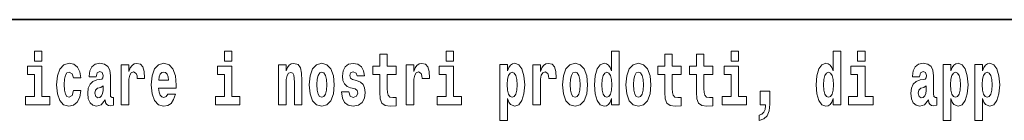
# Model space of a CAD drawing. Extents: x 0 to 210, y 0 to 297.
# Drawn here: x 126 to 147, y 16 to 18 of the extents above; entities that cross this region are included whole.
import ezdxf

# ---------------------------------------------------------------- set-up
doc = ezdxf.new("R2010")
doc.units = 0

msp = doc.modelspace()

# ---------------------------------------------------------------- linework, layer by layer
at = {"color": 7, "lineweight": 35}
msp.add_line((147.812393, 18), (71, 18), dxfattribs=at)
at = {"color": 7, "lineweight": 13}
for points in [[(126.516777, 17.331532), (126.516777, 17.115969), (126.673218, 17.115969), (126.673218, 17.331532)], [(130.524338, 17.331532), (130.524338, 17.115969), (130.680786, 17.115969), (130.680786, 17.331532)], [(134.149109, 17.016113), (133.959381, 17.016113), (133.959381, 17.264961), (133.802948, 17.264961), (133.802948, 17.016113), (133.654266, 17.016113), (133.654266, 16.838593), (133.802948, 16.838593), (133.802948, 16.459774), (133.812927, 16.323462), (133.848434, 16.231531), (133.916122, 16.180811), (134.022629, 16.163376), (134.149109, 16.171301), (134.149109, 16.351992), (134.075897, 16.345652), (134.015976, 16.358332), (133.980469, 16.396374), (133.963837, 16.458189), (133.959381, 16.540609), (133.959381, 16.838593), (134.149109, 16.838593)], [(135.199829, 17.331532), (135.199829, 17.115969), (135.356262, 17.115969), (135.356262, 17.331532)], [(138.692551, 16.325047), (138.692551, 16.193491), (138.851212, 16.193491), (138.851212, 17.331532), (138.692551, 17.331532), (138.692551, 16.914673), (138.66037, 16.985998), (138.624878, 17.036718), (138.58493, 17.065248), (138.53833, 17.074759), (138.45401, 17.043058), (138.387436, 16.954298), (138.344177, 16.811647), (138.328644, 16.61986), (138.344177, 16.426489), (138.387436, 16.282251), (138.45401, 16.193491), (138.53833, 16.163376), (138.586029, 16.172886), (138.625977, 16.201416), (138.66037, 16.252136)], [(140.160431, 17.016113), (139.970703, 17.016113), (139.970703, 17.264961), (139.81427, 17.264961), (139.81427, 17.016113), (139.665588, 17.016113), (139.665588, 16.838593), (139.81427, 16.838593), (139.81427, 16.459774), (139.824249, 16.323462), (139.859756, 16.231531), (139.927429, 16.180811), (140.033936, 16.163376), (140.160431, 16.171301), (140.160431, 16.351992), (140.087204, 16.345652), (140.027283, 16.358332), (139.991791, 16.396374), (139.975143, 16.458189), (139.970703, 16.540609), (139.970703, 16.838593), (140.160431, 16.838593)], [(140.828354, 17.016113), (140.638626, 17.016113), (140.638626, 17.264961), (140.482178, 17.264961), (140.482178, 17.016113), (140.333511, 17.016113), (140.333511, 16.838593), (140.482178, 16.838593), (140.482178, 16.459774), (140.492172, 16.323462), (140.527679, 16.231531), (140.595367, 16.180811), (140.701874, 16.163376), (140.828354, 16.171301), (140.828354, 16.351992), (140.755127, 16.345652), (140.695221, 16.358332), (140.659698, 16.396374), (140.643066, 16.458189), (140.638626, 16.540609), (140.638626, 16.838593), (140.828354, 16.838593)], [(141.211136, 17.331532), (141.211136, 17.115969), (141.367584, 17.115969), (141.367584, 17.331532)], [(143.368011, 16.325047), (143.368011, 16.193491), (143.526672, 16.193491), (143.526672, 17.331532), (143.368011, 17.331532), (143.368011, 16.914673), (143.335846, 16.985998), (143.300323, 17.036718), (143.260391, 17.065248), (143.213791, 17.074759), (143.129471, 17.043058), (143.062897, 16.954298), (143.019623, 16.811647), (143.004089, 16.61986), (143.019623, 16.426489), (143.062897, 16.282251), (143.129471, 16.193491), (143.213791, 16.163376), (143.261505, 16.172886), (143.301453, 16.201416), (143.335846, 16.252136)], [(143.882828, 17.331532), (143.882828, 17.115969), (144.039276, 17.115969), (144.039276, 17.331532)], [(127.342255, 16.497814), (127.311188, 16.393204), (127.247948, 16.355162), (127.203568, 16.371012), (127.17028, 16.421734), (127.150314, 16.505739), (127.143654, 16.621445), (127.150314, 16.735565), (127.171387, 16.819572), (127.204674, 16.868708), (127.247948, 16.886143), (127.311188, 16.852858), (127.341141, 16.76251), (127.497589, 16.76251), (127.474289, 16.892483), (127.424362, 16.990753), (127.348907, 17.052568), (127.251274, 17.074759), (127.14032, 17.041473), (127.056, 16.949543), (127.001633, 16.805307), (126.983887, 16.61669), (127.001633, 16.429659), (127.052673, 16.287006), (127.133667, 16.195076), (127.241287, 16.163376), (127.343369, 16.187151), (127.422134, 16.252136), (127.474289, 16.358332), (127.497589, 16.497814)], [(127.822678, 16.787872), (127.840424, 16.870293), (127.897011, 16.898823), (127.949158, 16.876633), (127.966911, 16.813232), (127.960251, 16.764095), (127.938065, 16.74032), (127.898117, 16.73081), (127.835983, 16.7213), (127.751663, 16.6896), (127.690643, 16.630955), (127.65403, 16.546949), (127.641823, 16.437584), (127.65403, 16.323462), (127.690643, 16.236286), (127.749451, 16.183981), (127.82933, 16.163376), (127.924744, 16.196661), (128.007965, 16.296516), (128.020172, 16.239456), (128.043472, 16.201416), (128.076752, 16.182396), (128.124466, 16.174471), (128.187698, 16.187151), (128.187698, 16.351992), (128.161072, 16.347237), (128.12558, 16.367842), (128.118912, 16.432829), (128.118912, 16.810062), (128.105591, 16.925768), (128.065659, 17.008188), (127.995758, 17.057323), (127.897011, 17.074759), (127.80159, 17.054153), (127.730583, 16.998678), (127.685097, 16.911503), (127.67067, 16.800552), (127.67067, 16.787872)], [(128.347473, 17.044643), (128.347473, 16.193491), (128.507248, 16.193491), (128.507248, 16.6262), (128.510574, 16.74032), (128.527222, 16.822742), (128.558289, 16.873463), (128.609314, 16.890898), (128.665909, 16.854443), (128.681442, 16.811647), (128.686981, 16.753), (128.686981, 16.748245), (128.841202, 16.748245), (128.841202, 16.76251), (128.831223, 16.898823), (128.802368, 16.995508), (128.752441, 17.052568), (128.680328, 17.073174), (128.622635, 17.062078), (128.576035, 17.030378), (128.537201, 16.976488), (128.507248, 16.900408), (128.507248, 17.044643)], [(129.329391, 16.421734), (129.296112, 16.367842), (129.248398, 16.348822), (129.206238, 16.361502), (129.172943, 16.399544), (129.148544, 16.462944), (129.137451, 16.550119), (129.509125, 16.550119), (129.510239, 16.60718), (129.492493, 16.808477), (129.440338, 16.955883), (129.357132, 17.044643), (129.243958, 17.074759), (129.136337, 17.043058), (129.053131, 16.954298), (128.999863, 16.810062), (128.982117, 16.61986), (128.999863, 16.426489), (129.053131, 16.282251), (129.134125, 16.193491), (129.240631, 16.163376), (129.329391, 16.179226), (129.400406, 16.225191), (129.454773, 16.304441), (129.495819, 16.421734)], [(131.666031, 17.044643), (131.666031, 16.193491), (131.824692, 16.193491), (131.824692, 16.61669), (131.829132, 16.732395), (131.845764, 16.814817), (131.877945, 16.863953), (131.927872, 16.881388), (131.968933, 16.865538), (131.991119, 16.824327), (131.998886, 16.75617), (132.001099, 16.66741), (132.001099, 16.193491), (132.15976, 16.193491), (132.15976, 16.710205), (132.154205, 16.862368), (132.132019, 16.976488), (132.080994, 17.047813), (131.990005, 17.073174), (131.936752, 17.063663), (131.892365, 17.035133), (131.855759, 16.985998), (131.824692, 16.914673), (131.824692, 17.044643)], [(132.315094, 16.618275), (132.33284, 16.423319), (132.384995, 16.280666), (132.468201, 16.193491), (132.579163, 16.163376), (132.688995, 16.193491), (132.772217, 16.280666), (132.824356, 16.423319), (132.843216, 16.618275), (132.824356, 16.811647), (132.772217, 16.955883), (132.687897, 17.043058), (132.578049, 17.074759), (132.468201, 17.043058), (132.384995, 16.955883), (132.33284, 16.811647)], [(133.280365, 16.531099), (133.323639, 16.500984), (133.339172, 16.443924), (133.314758, 16.374182), (133.243759, 16.347237), (133.176071, 16.378937), (133.149445, 16.467699), (132.99855, 16.467699), (133.014084, 16.337727), (133.061798, 16.241041), (133.138351, 16.183981), (133.242645, 16.163376), (133.350266, 16.183981), (133.429047, 16.241041), (133.477859, 16.332972), (133.494507, 16.456604), (133.4823, 16.551704), (133.449005, 16.624615), (133.392426, 16.67692), (133.312546, 16.70862), (133.225998, 16.729225), (133.184952, 16.75617), (133.169418, 16.813232), (133.188278, 16.868708), (133.240417, 16.892483), (133.301453, 16.867123), (133.325867, 16.805307), (133.477859, 16.805307), (133.477859, 16.808477), (133.461212, 16.916258), (133.414612, 17.000263), (133.340286, 17.054153), (133.242645, 17.073174), (133.145004, 17.054153), (133.074005, 16.998678), (133.029617, 16.913088), (133.015198, 16.802137), (133.026291, 16.710205), (133.05957, 16.637295), (133.112823, 16.58499), (133.186066, 16.554874)], [(134.35881, 17.044643), (134.35881, 16.193491), (134.518585, 16.193491), (134.518585, 16.6262), (134.521912, 16.74032), (134.538559, 16.822742), (134.569626, 16.873463), (134.620667, 16.890898), (134.677246, 16.854443), (134.69278, 16.811647), (134.698334, 16.753), (134.698334, 16.748245), (134.852539, 16.748245), (134.852539, 16.76251), (134.84256, 16.898823), (134.813721, 16.995508), (134.763794, 17.052568), (134.691666, 17.073174), (134.633972, 17.062078), (134.587372, 17.030378), (134.548538, 16.976488), (134.518585, 16.900408), (134.518585, 17.044643)], [(136.338181, 17.046228), (136.338181, 15.863808), (136.496841, 15.863808), (136.496841, 16.325047), (136.527908, 16.252136), (136.562302, 16.201416), (136.651062, 16.163376), (136.734283, 16.193491), (136.800842, 16.282251), (136.844116, 16.426489), (136.860748, 16.61986), (136.844116, 16.811647), (136.800842, 16.954298), (136.734283, 17.043058), (136.651062, 17.074759), (136.602234, 17.065248), (136.562302, 17.036718), (136.527908, 16.985998), (136.496841, 16.914673), (136.496841, 17.046228)], [(137.030518, 17.044643), (137.030518, 16.193491), (137.190277, 16.193491), (137.190277, 16.6262), (137.193604, 16.74032), (137.210251, 16.822742), (137.241318, 16.873463), (137.292358, 16.890898), (137.348938, 16.854443), (137.364471, 16.811647), (137.370026, 16.753), (137.370026, 16.748245), (137.524246, 16.748245), (137.524246, 16.76251), (137.514252, 16.898823), (137.485413, 16.995508), (137.435486, 17.052568), (137.363373, 17.073174), (137.305664, 17.062078), (137.259064, 17.030378), (137.220245, 16.976488), (137.190277, 16.900408), (137.190277, 17.044643)], [(137.658493, 16.618275), (137.676239, 16.423319), (137.728394, 16.280666), (137.811615, 16.193491), (137.922546, 16.163376), (138.032394, 16.193491), (138.115601, 16.280666), (138.167755, 16.423319), (138.186615, 16.618275), (138.167755, 16.811647), (138.115601, 16.955883), (138.031281, 17.043058), (137.921448, 17.074759), (137.811615, 17.043058), (137.728394, 16.955883), (137.676239, 16.811647)], [(138.994339, 16.618275), (139.012085, 16.423319), (139.06424, 16.280666), (139.147461, 16.193491), (139.258392, 16.163376), (139.36824, 16.193491), (139.451447, 16.280666), (139.503601, 16.423319), (139.522461, 16.618275), (139.503601, 16.811647), (139.451447, 16.955883), (139.367126, 17.043058), (139.257294, 17.074759), (139.147461, 17.043058), (139.06424, 16.955883), (139.012085, 16.811647)], [(145.188721, 16.787872), (145.206467, 16.870293), (145.263062, 16.898823), (145.315201, 16.876633), (145.332947, 16.813232), (145.326294, 16.764095), (145.304108, 16.74032), (145.26416, 16.73081), (145.202026, 16.7213), (145.117706, 16.6896), (145.056671, 16.630955), (145.020065, 16.546949), (145.007874, 16.437584), (145.020065, 16.323462), (145.056671, 16.236286), (145.115479, 16.183981), (145.195374, 16.163376), (145.290787, 16.196661), (145.373993, 16.296516), (145.3862, 16.239456), (145.409515, 16.201416), (145.442795, 16.182396), (145.490509, 16.174471), (145.553741, 16.187151), (145.553741, 16.351992), (145.527115, 16.347237), (145.491608, 16.367842), (145.484955, 16.432829), (145.484955, 16.810062), (145.471649, 16.925768), (145.431702, 17.008188), (145.361786, 17.057323), (145.263062, 17.074759), (145.167633, 17.054153), (145.096619, 16.998678), (145.051132, 16.911503), (145.036713, 16.800552), (145.036713, 16.787872)], [(145.689102, 17.046228), (145.689102, 15.863808), (145.847763, 15.863808), (145.847763, 16.325047), (145.87883, 16.252136), (145.913223, 16.201416), (146.001984, 16.163376), (146.085205, 16.193491), (146.151764, 16.282251), (146.195038, 16.426489), (146.21167, 16.61986), (146.195038, 16.811647), (146.151764, 16.954298), (146.085205, 17.043058), (146.001984, 17.074759), (145.953156, 17.065248), (145.913223, 17.036718), (145.87883, 16.985998), (145.847763, 16.914673), (145.847763, 17.046228)], [(146.357025, 17.046228), (146.357025, 15.863808), (146.515686, 15.863808), (146.515686, 16.325047), (146.546753, 16.252136), (146.581146, 16.201416), (146.669907, 16.163376), (146.753113, 16.193491), (146.819687, 16.282251), (146.862961, 16.426489), (146.879608, 16.61986), (146.862961, 16.811647), (146.819687, 16.954298), (146.753113, 17.043058), (146.669907, 17.074759), (146.621094, 17.065248), (146.581146, 17.036718), (146.546753, 16.985998), (146.515686, 16.914673), (146.515686, 17.046228)], [(126.844086, 16.369427), (126.673218, 16.369427), (126.673218, 17.016113), (126.372543, 17.016113), (126.372543, 16.838593), (126.516777, 16.838593), (126.516777, 16.369427), (126.327057, 16.369427), (126.327057, 16.193491), (126.844086, 16.193491)], [(129.347137, 16.713375), (129.140778, 16.713375), (129.149658, 16.786285), (129.172943, 16.841763), (129.205124, 16.876633), (129.243958, 16.889313), (129.285004, 16.876633), (129.317184, 16.843348), (129.337158, 16.787872)], [(130.851639, 16.369427), (130.680786, 16.369427), (130.680786, 17.016113), (130.380096, 17.016113), (130.380096, 16.838593), (130.524338, 16.838593), (130.524338, 16.369427), (130.33461, 16.369427), (130.33461, 16.193491), (130.851639, 16.193491)], [(132.579163, 16.886143), (132.623535, 16.868708), (132.65683, 16.817987), (132.676788, 16.73398), (132.684555, 16.61986), (132.676788, 16.504154), (132.65683, 16.420149), (132.623535, 16.369427), (132.579163, 16.353577), (132.533661, 16.369427), (132.500381, 16.421734), (132.480408, 16.507324), (132.473755, 16.6262), (132.480408, 16.73715), (132.501495, 16.817987), (132.534775, 16.868708)], [(135.52713, 16.369427), (135.356262, 16.369427), (135.356262, 17.016113), (135.055588, 17.016113), (135.055588, 16.838593), (135.199829, 16.838593), (135.199829, 16.369427), (135.010101, 16.369427), (135.010101, 16.193491), (135.52713, 16.193491)], [(136.597809, 16.884558), (136.639969, 16.867123), (136.673248, 16.816402), (136.694336, 16.73398), (136.702087, 16.61986), (136.694336, 16.504154), (136.673248, 16.420149), (136.639969, 16.369427), (136.597809, 16.353577), (136.551208, 16.369427), (136.516815, 16.421734), (136.495728, 16.507324), (136.489075, 16.6262), (136.495728, 16.73715), (136.517914, 16.817987), (136.552307, 16.867123)], [(137.922546, 16.886143), (137.966934, 16.868708), (138.000214, 16.817987), (138.020203, 16.73398), (138.027954, 16.61986), (138.020203, 16.504154), (138.000214, 16.420149), (137.966934, 16.369427), (137.922546, 16.353577), (137.877075, 16.369427), (137.843781, 16.421734), (137.823807, 16.507324), (137.817154, 16.6262), (137.823807, 16.73715), (137.844879, 16.817987), (137.878174, 16.868708)], [(138.591583, 16.884558), (138.637085, 16.867123), (138.670364, 16.817987), (138.692551, 16.73398), (138.700317, 16.61986), (138.692551, 16.504154), (138.670364, 16.420149), (138.635971, 16.369427), (138.591583, 16.353577), (138.548309, 16.369427), (138.51503, 16.420149), (138.493958, 16.504154), (138.487305, 16.61986), (138.493958, 16.73398), (138.51503, 16.816402), (138.548309, 16.867123)], [(139.258392, 16.886143), (139.30278, 16.868708), (139.33606, 16.817987), (139.356049, 16.73398), (139.3638, 16.61986), (139.356049, 16.504154), (139.33606, 16.420149), (139.30278, 16.369427), (139.258392, 16.353577), (139.212921, 16.369427), (139.179626, 16.421734), (139.159653, 16.507324), (139.153, 16.6262), (139.159653, 16.73715), (139.180725, 16.817987), (139.21402, 16.868708)], [(141.538437, 16.369427), (141.367584, 16.369427), (141.367584, 17.016113), (141.066895, 17.016113), (141.066895, 16.838593), (141.211136, 16.838593), (141.211136, 16.369427), (141.021408, 16.369427), (141.021408, 16.193491), (141.538437, 16.193491)], [(143.267059, 16.884558), (143.312531, 16.867123), (143.345825, 16.817987), (143.368011, 16.73398), (143.375778, 16.61986), (143.368011, 16.504154), (143.345825, 16.420149), (143.311432, 16.369427), (143.267059, 16.353577), (143.223785, 16.369427), (143.190491, 16.420149), (143.169403, 16.504154), (143.16275, 16.61986), (143.169403, 16.73398), (143.190491, 16.816402), (143.223785, 16.867123)], [(144.210129, 16.369427), (144.039276, 16.369427), (144.039276, 17.016113), (143.738586, 17.016113), (143.738586, 16.838593), (143.882828, 16.838593), (143.882828, 16.369427), (143.6931, 16.369427), (143.6931, 16.193491), (144.210129, 16.193491)], [(145.94873, 16.884558), (145.990891, 16.867123), (146.02417, 16.816402), (146.045258, 16.73398), (146.053009, 16.61986), (146.045258, 16.504154), (146.02417, 16.420149), (145.990891, 16.369427), (145.94873, 16.353577), (145.90213, 16.369427), (145.867737, 16.421734), (145.846649, 16.507324), (145.839996, 16.6262), (145.846649, 16.73715), (145.868835, 16.817987), (145.903229, 16.867123)], [(146.616638, 16.884558), (146.658813, 16.867123), (146.692093, 16.816402), (146.713165, 16.73398), (146.720947, 16.61986), (146.713165, 16.504154), (146.692093, 16.420149), (146.658813, 16.369427), (146.616638, 16.353577), (146.570053, 16.369427), (146.535645, 16.421734), (146.514572, 16.507324), (146.507919, 16.6262), (146.514572, 16.73715), (146.536774, 16.817987), (146.571167, 16.867123)], [(127.964691, 16.497814), (127.955811, 16.432829), (127.93251, 16.383692), (127.898117, 16.351992), (127.857071, 16.342482), (127.811584, 16.369427), (127.794937, 16.439169), (127.80825, 16.507324), (127.84819, 16.543779), (127.915878, 16.562799), (127.964691, 16.596085)], [(141.803619, 15.863808), (141.900146, 15.893923), (141.97226, 15.960494), (142.016632, 16.06669), (142.032166, 16.204586), (142.032166, 16.485134), (141.828018, 16.485134), (141.828018, 16.193491), (141.938965, 16.193491), (141.938965, 16.171301), (141.930084, 16.093636), (141.905685, 16.03499), (141.863525, 15.995364), (141.803619, 15.973174)], [(145.330734, 16.497814), (145.321854, 16.432829), (145.298553, 16.383692), (145.26416, 16.351992), (145.223114, 16.342482), (145.177612, 16.369427), (145.16098, 16.439169), (145.174286, 16.507324), (145.214233, 16.543779), (145.281921, 16.562799), (145.330734, 16.596085)]]:
    msp.add_lwpolyline(points, close=True, dxfattribs=at)

doc.saveas('drawing.dxf')
